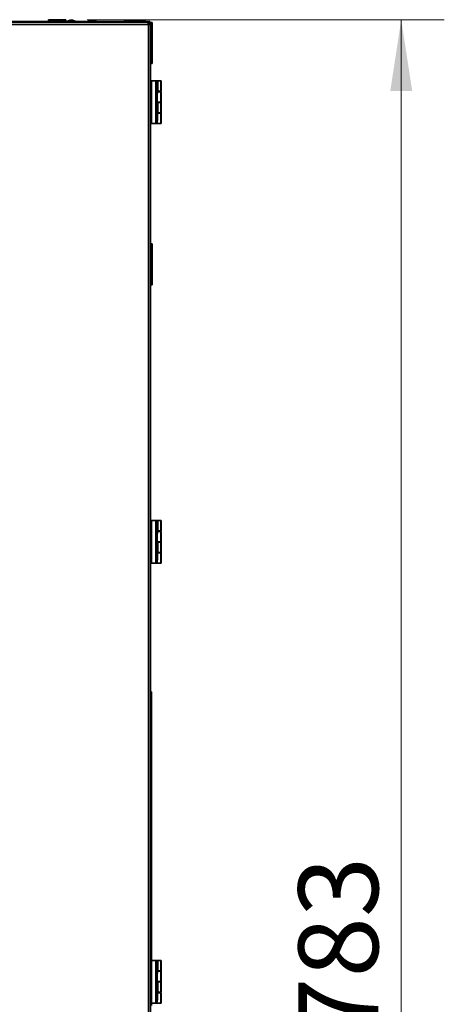
# Model space of a CAD drawing. Units: millimetres. Extents: x 100 to 25096, y 0 to 8300.
# Drawn here: x 9854 to 10248, y 4305 to 5219 of the extents above; entities that cross this region are included whole.
import ezdxf

# ---------------------------------------------------------------- set-up
doc = ezdxf.new("R2010")
doc.units = ezdxf.units.MM
doc.header["$LTSCALE"] = 20
doc.layers.add('KONTUR', color=7, linetype='Continuous', lineweight=35)
doc.styles.add('SLDTEXTSTYLE1', font='TXT', dxfattribs={"width": 0.605})
doc.dimstyles.new('SLDDIMSTYLE1', dxfattribs={"dimtxt": 71.912923, "dimasz": 66.04, "dimexe": 0, "dimexo": 0.0625, "dimgap": 17.978231, "dimtad": 1, "dimdec": 0, "dimrnd": 1e-09, "dimzin": 12, "dimdsep": 46, "dimtxsty": 'SLDTEXTSTYLE1', "dimsah": 1, "dimcen": 0.09, "dimadec": 0, "dimazin": 3, "dimtfac": 1, "dimtdec": 0, "dimtofl": 0, "dimtmove": 0, "dimatfit": 3, "dimfxl": 1, "dimfrac": 2, "dimtolj": 1, "dimtzin": 12, "dimarcsym": 0})

# ---------------------------------------------------------------- blocks, each defined once
blk = doc.blocks.new('_D_11')
at = {"color": 7, "linetype": 'Continuous', "lineweight": 0}
for p, q in [((8395.78, 4348.4), (8395.78, 2536.36)), ((10008, 3550.2), (10008, 2536.36)), ((8395.78, 2576.36), (10008, 2576.36))]:
    blk.add_line(p, q, dxfattribs=at)
at = {"color": 7, "linetype": 'Continuous', "lineweight": 18}
for points in [[(8395.78, 2576.36), (8461.82, 2566.2), (8461.82, 2586.52)], [(10008, 2576.36), (9941.96, 2586.52), (9941.96, 2566.2)]]:
    blk.add_solid(points, dxfattribs=at)
at = {"color": 7, "linetype": 'Continuous', "lineweight": 18, "insert": (9092.14, 2671.86), "char_height": 74.083, "attachment_point": 1, "style": 'SLDTEXTSTYLE1'}
blk.add_mtext('1612', dxfattribs=at)
blk = doc.blocks.new('_D_14')
at = {"color": 7, "linetype": 'Continuous', "lineweight": 0}
for p, q in [((9916.33, 5218.97), (10248, 5218.97)), ((10208, 5218.97), (10208, 3435.52)), ((9924.5, 3435.52), (10248, 3435.52))]:
    blk.add_line(p, q, dxfattribs=at)
at = {"color": 7, "linetype": 'Continuous', "lineweight": 18}
for points in [[(10208, 5218.97), (10197.84, 5152.93), (10218.16, 5152.93)], [(10208, 3435.52), (10218.16, 3501.56), (10197.84, 3501.56)]]:
    blk.add_solid(points, dxfattribs=at)
at = {"color": 7, "linetype": 'Continuous', "lineweight": 18, "insert": (10112.5, 4217.49), "char_height": 74.083, "attachment_point": 1, "rotation": 90, "style": 'SLDTEXTSTYLE1'}
blk.add_mtext('1783', dxfattribs=at)

msp = doc.modelspace()

# ---------------------------------------------------------------- linework, layer by layer
at = {"layer": 'KONTUR', "color": 7, "linetype": 'Continuous', "lineweight": 35}
for p, q in [((9605.95, 5216.57), (9973.95, 5216.57)), ((9607.2, 5217.37), (9973.6, 5217.37)), ((9973.1, 5214.52), (9607.2, 5214.52)), ((9880.33, 5218.97), (9880.33, 5217.57)), ((9880.33, 5218.97), (9888.33, 5218.97)), ((9880.33, 5217.57), (9888.33, 5217.57)), ((9884.47, 5219), (9884.47, 5218.97)), ((9884.5, 5219), (9884.5, 5218.97)), ((9885.32, 5218.97), (9885.32, 5219)), ((9885.35, 5218.97), (9885.35, 5219)), ((9885.99, 5218.97), (9885.99, 5219)), ((9886.02, 5218.97), (9886.02, 5219)), ((9888.33, 5218.97), (9896.33, 5218.97)), ((9888.33, 5217.57), (9896.33, 5217.57)), ((9888.4, 5219), (9888.4, 5218.97)), ((9888.43, 5219), (9888.43, 5218.97)), ((9889.41, 5218.97), (9889.41, 5219)), ((9889.44, 5218.97), (9889.44, 5219)), ((9896.33, 5217.57), (9896.33, 5218.97)), ((9896.33, 5218.97), (9896.36, 5218.97)), ((9896.33, 5217.57), (9896.36, 5217.57)), ((9896.36, 5217.57), (9896.36, 5218.97)), ((9900.46, 5218.57), (9897.98, 5217.67)), ((9897.98, 5217.67), (9897.98, 5217.37)), ((9897.98, 5217.67), (9901.48, 5217.67)), ((9900.46, 5218.57), (9901.48, 5218.57)), ((9901.48, 5218.57), (9902.51, 5218.57)), ((9901.48, 5217.67), (9904.98, 5217.67)), ((9904.98, 5217.67), (9902.51, 5218.57)), ((9904.98, 5217.37), (9904.98, 5217.67)), ((9920.1, 5218.57), (9917.63, 5217.67)), ((9917.63, 5217.67), (9917.63, 5217.37)), ((9917.63, 5217.67), (9921.13, 5217.67)), ((9920.1, 5218.57), (9921.13, 5218.57)), ((9921.13, 5218.57), (9922.16, 5218.57)), ((9921.13, 5217.67), (9924.63, 5217.67)), ((9924.63, 5217.67), (9922.16, 5218.57)), ((9924.63, 5217.37), (9924.63, 5217.67)), ((9953.12, 5218.57), (9950.65, 5217.67)), ((9950.65, 5217.67), (9950.65, 5217.37)), ((9950.65, 5217.67), (9953.65, 5217.67)), ((9953.12, 5218.57), (9954.15, 5218.57)), ((9956.12, 5218.57), (9953.65, 5217.67)), ((9953.65, 5217.67), (9953.65, 5217.37)), ((9953.65, 5217.67), (9957.15, 5217.67)), ((9954.15, 5218.57), (9955.18, 5218.57)), ((9955.65, 5218.4), (9955.18, 5218.57)), ((9955.18, 5218.57), (9956.12, 5218.57)), ((9956.12, 5218.57), (9957.15, 5218.57)), ((9957.15, 5218.57), (9958.18, 5218.57)), ((9957.15, 5217.67), (9960.65, 5217.67)), ((9960.65, 5217.67), (9958.18, 5218.57)), ((9958.18, 5218.57), (9958.72, 5218.57)), ((9961.2, 5217.67), (9958.72, 5218.57)), ((9960.65, 5217.37), (9960.65, 5217.67)), ((9960.65, 5217.67), (9961.2, 5217.67)), ((9961.2, 5217.37), (9961.2, 5217.67)), ((9964.12, 5218.57), (9961.65, 5217.67)), ((9961.65, 5217.67), (9961.65, 5217.37)), ((9961.65, 5217.67), (9963.4, 5217.67)), ((9965.87, 5218.57), (9963.4, 5217.67)), ((9963.4, 5217.67), (9963.4, 5217.37)), ((9963.4, 5217.67), (9966.9, 5217.67)), ((9964.12, 5218.57), (9965.15, 5218.57)), ((9965.15, 5218.57), (9965.87, 5218.57)), ((9965.87, 5218.57), (9966.9, 5218.57)), ((9966.9, 5218.57), (9967.93, 5218.57)), ((9966.9, 5217.67), (9970.4, 5217.67)), ((9970.4, 5217.67), (9967.93, 5218.57)), ((9970.4, 5217.37), (9970.4, 5217.67)), ((9973.1, 5214.52), (9973.1, 4263.62)), ((9973.1, 5214.52), (9975.15, 5214.52)), ((9974.35, 5217.37), (9973.6, 5217.37)), ((9973.6, 5216.57), (9973.6, 5217.37)), ((9973.95, 5214.52), (9973.95, 5216.57)), ((9974.35, 5216.37), (9973.95, 5216.37)), ((9974.35, 5216.91), (9974.35, 5217.37)), ((9974.35, 5216.11), (9974.35, 5216.37)), ((9975.15, 5215.32), (9975.15, 5216.07)), ((9975.15, 5215.32), (9975.15, 5214.52)), ((9975.15, 5214.52), (9975.15, 4263.62)), ((9976.35, 5216.37), (9975.45, 5216.37)), ((9975.45, 5216.37), (9975.45, 5178.37)), ((9976.35, 5197.37), (9976.35, 5216.37)), ((9976.65, 5216.07), (9976.65, 5197.37)), ((9976.35, 5178.37), (9976.35, 5197.37)), ((9976.65, 5197.37), (9976.65, 5178.67)), ((9975.45, 5178.37), (9976.35, 5178.37)), ((9976.15, 5159.87), (9975.25, 5159.87)), ((9975.25, 5159.87), (9975.25, 5154.87)), ((9980.15, 5162.17), (9976.15, 5162.17)), ((9976.15, 5122.57), (9976.15, 5162.17)), ((9980.15, 5122.57), (9980.15, 5162.17)), ((9980.15, 5162.17), (9981.15, 5161.17)), ((9980.15, 5162.17), (9980.91, 5162.17)), ((9980.91, 5162.17), (9981.91, 5162.17)), ((9980.91, 5161.41), (9980.91, 5162.17)), ((9981.15, 5161.17), (9981.15, 5123.57)), ((9981.32, 5159.47), (9981.15, 5159.47)), ((9981.32, 5159.47), (9981.32, 5150.27)), ((9981.52, 5159.27), (9981.52, 5150.47)), ((9981.91, 5162.17), (9981.91, 5152.57)), ((9981.91, 5162.17), (9984.65, 5162.17)), ((9984.65, 5152.57), (9984.65, 5162.17)), ((9984.65, 5162.17), (9985.15, 5162.17)), ((9985.15, 5162.17), (9985.15, 5152.57)), ((9975.25, 5154.87), (9975.25, 5149.87)), ((9975.25, 5149.87), (9976.15, 5149.87)), ((9981.15, 5150.27), (9981.32, 5150.27)), ((9981.91, 5152.57), (9981.52, 5152.57)), ((9984.65, 5152.17), (9981.52, 5152.17)), ((9981.91, 5152.57), (9984.65, 5152.57)), ((9983.41, 5152.17), (9983.41, 5152.57)), ((9985.15, 5152.57), (9984.65, 5152.57)), ((9984.65, 5142.57), (9984.65, 5152.17)), ((9984.65, 5152.17), (9985.15, 5152.17)), ((9985.15, 5152.17), (9985.15, 5142.57)), ((9984.65, 5142.57), (9981.15, 5142.57)), ((9981.15, 5142.17), (9981.91, 5142.17)), ((9981.91, 5142.17), (9981.91, 5132.57)), ((9981.91, 5142.17), (9984.65, 5142.17)), ((9983.41, 5142.17), (9983.41, 5142.57)), ((9985.15, 5142.57), (9984.65, 5142.57)), ((9984.65, 5132.57), (9984.65, 5142.17)), ((9984.65, 5142.17), (9985.15, 5142.17)), ((9985.15, 5142.17), (9985.15, 5132.57)), ((9976.15, 5134.87), (9975.25, 5134.87)), ((9975.25, 5134.87), (9975.25, 5129.87)), ((9975.25, 5129.87), (9975.25, 5124.87)), ((9981.32, 5134.47), (9981.15, 5134.47)), ((9981.32, 5134.47), (9981.32, 5125.27)), ((9981.52, 5134.27), (9981.52, 5125.47)), ((9981.91, 5132.57), (9981.52, 5132.57)), ((9984.65, 5132.17), (9981.52, 5132.17)), ((9981.91, 5132.57), (9984.65, 5132.57)), ((9983.41, 5132.17), (9983.41, 5132.57)), ((9985.15, 5132.57), (9984.65, 5132.57)), ((9984.65, 5122.57), (9984.65, 5132.17)), ((9984.65, 5132.17), (9985.15, 5132.17)), ((9985.15, 5132.17), (9985.15, 5122.57)), ((9975.25, 5124.87), (9976.15, 5124.87)), ((9980.15, 5122.57), (9976.15, 5122.57)), ((9980.15, 5122.57), (9981.15, 5123.57)), ((9984.65, 5122.57), (9980.15, 5122.57)), ((9981.15, 5125.27), (9981.32, 5125.27)), ((9985.15, 5122.57), (9984.65, 5122.57)), ((9976.35, 5010.87), (9975.45, 5010.87)), ((9975.45, 5010.87), (9975.45, 4972.87)), ((9976.35, 4991.87), (9976.35, 5010.87)), ((9976.65, 5010.57), (9976.65, 4991.87)), ((9976.35, 4972.87), (9976.35, 4991.87)), ((9976.65, 4991.87), (9976.65, 4973.17)), ((9975.45, 4972.87), (9976.35, 4972.87)), ((9976.15, 4714.27), (9976.15, 4753.87)), ((9980.15, 4753.87), (9976.15, 4753.87)), ((9980.15, 4714.27), (9980.15, 4753.87)), ((9980.15, 4753.87), (9981.15, 4752.87)), ((9980.15, 4753.87), (9980.91, 4753.87)), ((9980.91, 4753.87), (9981.91, 4753.87)), ((9980.91, 4753.11), (9980.91, 4753.87)), ((9981.91, 4753.87), (9981.91, 4744.27)), ((9981.91, 4753.87), (9984.65, 4753.87)), ((9984.65, 4744.27), (9984.65, 4753.87)), ((9984.65, 4753.87), (9985.15, 4753.87)), ((9985.15, 4753.87), (9985.15, 4744.27)), ((9976.15, 4751.57), (9975.25, 4751.57)), ((9975.25, 4751.57), (9975.25, 4746.57)), ((9975.25, 4746.57), (9975.25, 4741.57)), ((9981.15, 4752.87), (9981.15, 4715.27)), ((9981.32, 4751.17), (9981.15, 4751.17)), ((9981.32, 4751.17), (9981.32, 4741.97)), ((9981.52, 4750.97), (9981.52, 4742.17)), ((9975.25, 4741.57), (9976.15, 4741.57)), ((9981.15, 4741.97), (9981.32, 4741.97)), ((9981.91, 4744.27), (9981.52, 4744.27)), ((9984.65, 4743.87), (9981.52, 4743.87)), ((9981.91, 4744.27), (9984.65, 4744.27)), ((9983.41, 4743.87), (9983.41, 4744.27)), ((9985.15, 4744.27), (9984.65, 4744.27)), ((9984.65, 4734.27), (9984.65, 4743.87)), ((9984.65, 4743.87), (9985.15, 4743.87)), ((9985.15, 4743.87), (9985.15, 4734.27)), ((9976.15, 4726.57), (9975.25, 4726.57)), ((9975.25, 4726.57), (9975.25, 4721.57)), ((9984.65, 4734.27), (9981.15, 4734.27)), ((9981.15, 4733.87), (9981.91, 4733.87)), ((9981.91, 4733.87), (9981.91, 4724.27)), ((9981.91, 4733.87), (9984.65, 4733.87)), ((9983.41, 4733.87), (9983.41, 4734.27)), ((9985.15, 4734.27), (9984.65, 4734.27)), ((9984.65, 4724.27), (9984.65, 4733.87)), ((9984.65, 4733.87), (9985.15, 4733.87)), ((9985.15, 4733.87), (9985.15, 4724.27)), ((9975.25, 4721.57), (9975.25, 4716.57)), ((9981.32, 4726.17), (9981.15, 4726.17)), ((9981.32, 4726.17), (9981.32, 4716.97)), ((9981.52, 4725.97), (9981.52, 4717.17)), ((9981.91, 4724.27), (9981.52, 4724.27)), ((9984.65, 4723.87), (9981.52, 4723.87)), ((9981.91, 4724.27), (9984.65, 4724.27)), ((9983.41, 4723.87), (9983.41, 4724.27)), ((9985.15, 4724.27), (9984.65, 4724.27)), ((9984.65, 4714.27), (9984.65, 4723.87)), ((9984.65, 4723.87), (9985.15, 4723.87)), ((9985.15, 4723.87), (9985.15, 4714.27)), ((9975.25, 4716.57), (9976.15, 4716.57)), ((9980.15, 4714.27), (9976.15, 4714.27)), ((9980.15, 4714.27), (9981.15, 4715.27)), ((9984.65, 4714.27), (9980.15, 4714.27)), ((9981.15, 4716.97), (9981.32, 4716.97)), ((9985.15, 4714.27), (9984.65, 4714.27)), ((9975.25, 4595.01), (9976.05, 4595.01)), ((9976.05, 4595.01), (9976.05, 4343.27)), ((9976.15, 4343.27), (9975.25, 4343.27)), ((9975.25, 4343.27), (9975.25, 4338.27)), ((9976.15, 4305.97), (9976.15, 4345.57)), ((9980.15, 4345.57), (9976.15, 4345.57)), ((9980.15, 4305.97), (9980.15, 4345.57)), ((9980.15, 4345.57), (9981.15, 4344.57)), ((9980.15, 4345.57), (9980.91, 4345.57)), ((9980.91, 4345.57), (9981.91, 4345.57)), ((9980.91, 4344.81), (9980.91, 4345.57)), ((9981.15, 4344.57), (9981.15, 4306.97)), ((9981.32, 4342.87), (9981.15, 4342.87)), ((9981.32, 4342.87), (9981.32, 4333.67)), ((9981.52, 4342.67), (9981.52, 4333.87)), ((9981.91, 4345.57), (9981.91, 4335.97)), ((9981.91, 4345.57), (9984.65, 4345.57)), ((9984.65, 4335.97), (9984.65, 4345.57)), ((9984.65, 4345.57), (9985.15, 4345.57)), ((9985.15, 4345.57), (9985.15, 4335.97)), ((9975.25, 4338.27), (9975.25, 4333.27)), ((9981.15, 4333.67), (9981.32, 4333.67)), ((9981.91, 4335.97), (9981.52, 4335.97)), ((9984.65, 4335.57), (9981.52, 4335.57)), ((9981.91, 4335.97), (9984.65, 4335.97)), ((9983.41, 4335.57), (9983.41, 4335.97)), ((9985.15, 4335.97), (9984.65, 4335.97)), ((9984.65, 4325.97), (9984.65, 4335.57)), ((9984.65, 4335.57), (9985.15, 4335.57)), ((9985.15, 4335.57), (9985.15, 4325.97)), ((9975.25, 4333.27), (9976.15, 4333.27)), ((9976.05, 4333.27), (9976.05, 4318.27)), ((9984.65, 4325.97), (9981.15, 4325.97)), ((9981.15, 4325.57), (9981.91, 4325.57)), ((9981.91, 4325.57), (9981.91, 4315.97)), ((9981.91, 4325.57), (9984.65, 4325.57)), ((9983.41, 4325.57), (9983.41, 4325.97)), ((9985.15, 4325.97), (9984.65, 4325.97)), ((9984.65, 4315.97), (9984.65, 4325.57)), ((9984.65, 4325.57), (9985.15, 4325.57)), ((9985.15, 4325.57), (9985.15, 4315.97)), ((9976.15, 4318.27), (9975.25, 4318.27)), ((9975.25, 4318.27), (9975.25, 4313.27)), ((9981.32, 4317.87), (9981.15, 4317.87)), ((9981.32, 4317.87), (9981.32, 4308.67)), ((9981.52, 4317.67), (9981.52, 4308.87)), ((9981.91, 4315.97), (9981.52, 4315.97)), ((9984.65, 4315.57), (9981.52, 4315.57)), ((9981.91, 4315.97), (9984.65, 4315.97)), ((9983.41, 4315.57), (9983.41, 4315.97)), ((9985.15, 4315.97), (9984.65, 4315.97)), ((9984.65, 4305.97), (9984.65, 4315.57)), ((9984.65, 4315.57), (9985.15, 4315.57)), ((9985.15, 4315.57), (9985.15, 4305.97)), ((9975.25, 4313.27), (9975.25, 4308.27)), ((9975.25, 4308.27), (9976.15, 4308.27)), ((9976.05, 4308.27), (9976.05, 4303.54)), ((9980.15, 4305.97), (9976.15, 4305.97)), ((9980.15, 4305.97), (9981.15, 4306.97)), ((9984.65, 4305.97), (9980.15, 4305.97)), ((9981.15, 4308.67), (9981.32, 4308.67)), ((9985.15, 4305.97), (9984.65, 4305.97))]:
    msp.add_line(p, q, dxfattribs=at)
for centre, radius, start, end in [((9880.58, 5217.57), 0.25, 180, 233.1301), ((9896.08, 5217.57), 0.25, 306.8699, 0), ((9896.11, 5217.57), 0.25, 306.8699, 0), ((9975.45, 5216.07), 0.3, 90, 180), ((9976.35, 5216.07), 0.3, 0, 90), ((9975.45, 5178.67), 0.3, 180, 270), ((9976.35, 5178.67), 0.3, 270, 0), ((9975.25, 5159.77), 0.1, 90, 180), ((9981.32, 5159.27), 0.2, 0, 90), ((9975.25, 5149.97), 0.1, 180, 270), ((9981.32, 5150.47), 0.2, 270, 0), ((9975.25, 5134.77), 0.1, 90, 180), ((9981.32, 5134.27), 0.2, 0, 90), ((9975.25, 5124.97), 0.1, 180, 270), ((9981.32, 5125.47), 0.2, 270, 0), ((9975.45, 5010.57), 0.3, 90, 180), ((9976.35, 5010.57), 0.3, 0, 90), ((9975.45, 4973.17), 0.3, 180, 270), ((9976.35, 4973.17), 0.3, 270, 0), ((9975.25, 4751.47), 0.1, 90, 180), ((9981.32, 4750.97), 0.2, 0, 90), ((9975.25, 4741.67), 0.1, 180, 270), ((9981.32, 4742.17), 0.2, 270, 0), ((9975.25, 4726.47), 0.1, 90, 180), ((9981.32, 4725.97), 0.2, 0, 90), ((9975.25, 4716.67), 0.1, 180, 270), ((9981.32, 4717.17), 0.2, 270, 0), ((9975.25, 4343.17), 0.1, 90, 180), ((9981.32, 4342.67), 0.2, 0, 90), ((9975.25, 4333.37), 0.1, 180, 270), ((9981.32, 4333.87), 0.2, 270, 0), ((9975.25, 4318.17), 0.1, 90, 180), ((9981.32, 4317.67), 0.2, 0, 90), ((9975.25, 4308.37), 0.1, 180, 270), ((9981.32, 4308.87), 0.2, 270, 0)]:
    msp.add_arc(centre, radius, start, end, dxfattribs=at)
for points, knots in [([(9972.84, 5216.37), (9972.87, 5216.25), (9972.93, 5216), (9973.01, 5215.32), (9973.07, 5214.79), (9973.1, 5214.52)], [0, 0, 0, 0, 0.310604, 0.655302, 1, 1, 1, 1]), ([(9975.15, 5215.32), (9975.13, 5215.56), (9975.08, 5216.03), (9974.71, 5216.65), (9974.2, 5217.11), (9973.79, 5217.24), (9973.6, 5217.29)], [0, 0, 0, 0, 0.260971, 0.521969, 0.782966, 1, 1, 1, 1]), ([(9975.15, 5214.52), (9975.12, 5214.79), (9975.06, 5215.32), (9974.61, 5216), (9974.16, 5216.25), (9973.95, 5216.37)], [0, 0, 0, 0, 0.344647, 0.689295, 1, 1, 1, 1]), ([(9974.35, 5214.52), (9974.33, 5214.68), (9974.29, 5215), (9974.11, 5215.33), (9973.96, 5215.42), (9973.95, 5215.43)], [0, 0, 0, 0, 0.479949, 0.959898, 1, 1, 1, 1]), ([(9974.82, 5215.57), (9974.83, 5215.57), (9975, 5215.51), (9975.12, 5215.43), (9975.14, 5215.35), (9975.15, 5215.32)], [0, 0, 0, 0, 0.059146, 0.663968, 1, 1, 1, 1]), ([(9975.15, 4594.24), (9975.22, 4594.27), (9975.51, 4594.4), (9975.85, 4594.62), (9976.04, 4594.85), (9976.05, 4594.97), (9976.05, 4595.01)], [0, 0, 0, 0, 0.123241, 0.497896, 0.872552, 1, 1, 1, 1]), ([(9975.15, 4594.69), (9975.16, 4594.7), (9975.25, 4594.81), (9975.25, 4594.91), (9975.25, 4595.01)], [0, 0, 0, 0, 0.058969, 1, 1, 1, 1]), ([(9975.25, 4595.01), (9975.25, 4594.96), (9975.24, 4594.91), (9975.16, 4594.85), (9975.15, 4594.84)], [0, 0, 0, 0, 0.822578, 1, 1, 1, 1])]:
    msp.add_open_spline(points, degree=3, knots=knots, dxfattribs=at)

# ---------------------------------------------------------------- dimensions: what is measured, and where the dimension line sits
at = {"color": 7, "linetype": 'Continuous', "lineweight": 18}
for base, p1, p2, angle, picture, middle in [((10208, 3435.52), (9896.33, 5218.97), (9904.5, 3435.52), 90, '_D_14', (10208, 4327.25)), ((10008, 2576.36), (8395.78, 4368.4), (10008, 3570.2), 0, '_D_11', (9201.89, 2576.36))]:
    dim = msp.add_linear_dim(base=base, p1=p1, p2=p2, angle=angle, dimstyle='SLDDIMSTYLE1', dxfattribs=at)
    dim.commit()
    dim.dimension.update_dxf_attribs({"geometry": picture, "text_midpoint": middle, "dimtype": 160})

doc.saveas('drawing.dxf')
